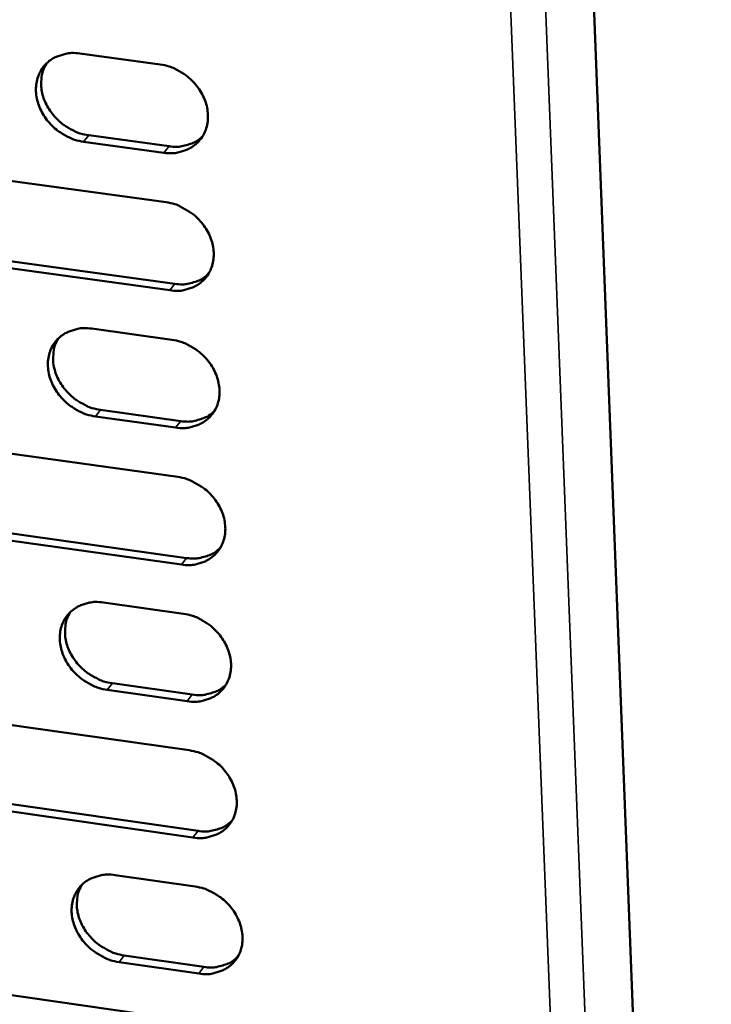
# Model space of a CAD drawing. Units: millimetres. Extents: x 65 to 5840, y 100 to 4100.
# Drawn here: x 5443 to 5478, y 3140 to 3190 of the extents above; entities that cross this region are included whole.
import ezdxf

# ---------------------------------------------------------------- set-up
doc = ezdxf.new("R2010")
doc.units = ezdxf.units.MM
doc.header["$LTSCALE"] = 20
doc.layers.add('Visible (ISO)', color=7, linetype='Continuous', lineweight=50)
doc.layers.add('Visible Narrow (ISO)', color=7, linetype='Continuous', lineweight=35)

msp = doc.modelspace()

# ---------------------------------------------------------------- linework, layer by layer
at = {"layer": 'Visible (ISO)'}
for p, q in [((5470.661, 3227.768), (5478.038, 3037.559)), ((5446.112, 3188.231), (5450.172, 3187.678)), ((5446.564, 3184.099), (5450.62, 3183.543)), ((5450.361, 3183.217), (5446.304, 3183.773)), ((5433.127, 3183.095), (5450.467, 3180.711)), ((5433.591, 3178.982), (5450.915, 3176.588)), ((5450.656, 3176.261), (5433.328, 3178.656)), ((5446.712, 3174.322), (5450.762, 3173.76)), ((5447.162, 3170.213), (5451.209, 3169.649)), ((5450.951, 3169.32), (5446.903, 3169.885)), ((5433.755, 3169.245), (5451.057, 3166.825)), ((5434.217, 3165.156), (5451.503, 3162.727)), ((5451.245, 3162.396), (5433.955, 3164.827)), ((5447.308, 3160.477), (5451.35, 3159.907)), ((5451.538, 3155.487), (5447.499, 3156.06)), ((5447.757, 3156.392), (5451.795, 3155.82)), ((5434.379, 3155.459), (5451.643, 3153.004)), ((5434.84, 3151.393), (5452.087, 3148.929)), ((5451.83, 3148.594), (5434.578, 3151.061)), ((5447.902, 3146.695), (5451.935, 3146.117)), ((5448.35, 3142.634), (5452.379, 3142.053)), ((5452.122, 3141.717), (5448.092, 3142.298)), ((5435, 3141.735), (5452.227, 3139.245))]:
    msp.add_line(p, q, dxfattribs=at)
at = {"layer": 'Visible (ISO)', "flags": 128}
for points in [[(5446.304, 3183.773, -0.033319), (5445.851, 3183.871, -0.053565), (5445.584, 3183.98, -0.014173), (5445.115, 3184.25, -0.03281), (5444.925, 3184.385, -0.032567), (5444.641, 3184.648, -0.03226), (5444.391, 3184.948, -0.034762), (5444.193, 3185.264, -0.033809), (5444.035, 3185.614, -0.038719), (5443.938, 3185.955, -0.037477), (5443.892, 3186.318, -0.043577), (5443.904, 3186.654, -0.042593), (5443.975, 3186.991, -0.047291), (5444.098, 3187.292, -0.046908), (5444.277, 3187.568, -0.047373), (5444.503, 3187.803, -0.047617), (5444.768, 3187.991, -0.043536), (5444.965, 3188.082, -0.020693), (5445.401, 3188.22, -0.062097), (5445.689, 3188.26, -0.042564), (5446.112, 3188.231)], [(5444.424, 3187.73, 0.041013), (5444.253, 3187.385, 0.064226), (5444.192, 3187.147, 0.019795), (5444.156, 3186.706, 0.040582), (5444.165, 3186.49, 0.035011), (5444.231, 3186.142, 0.036197), (5444.343, 3185.818, 0.032002), (5444.51, 3185.489, 0.03283), (5444.712, 3185.193, 0.030846), (5444.96, 3184.913, 0.03106), (5445.238, 3184.668, 0.031506), (5445.418, 3184.546, 0.013138), (5445.875, 3184.292, 0.051824), (5446.13, 3184.191, 0.031959), (5446.564, 3184.099)], [(5450.172, 3187.678, -0.03335), (5450.626, 3187.58, -0.053598), (5450.894, 3187.471, -0.0142), (5451.363, 3187.201, -0.032844), (5451.555, 3187.065, -0.032628), (5451.839, 3186.802, -0.032315), (5452.089, 3186.501, -0.034837), (5452.288, 3186.185, -0.033886), (5452.445, 3185.834, -0.038798), (5452.543, 3185.493, -0.037573), (5452.588, 3185.129, -0.04364), (5452.575, 3184.792, -0.042685), (5452.503, 3184.455, -0.047302), (5452.379, 3184.154, -0.046953), (5452.2, 3183.879, -0.047315), (5451.973, 3183.643, -0.047593), (5451.707, 3183.456, -0.043441), (5451.51, 3183.365, -0.020642), (5451.073, 3183.228, -0.061997), (5450.785, 3183.187, -0.042479), (5450.361, 3183.217)], [(5450.62, 3183.543, 0.037446), (5451.005, 3183.514, 0.056332), (5451.26, 3183.542, 0.016704), (5451.567, 3183.623, 0.0183), (5451.842, 3183.717, 0.06185), (5452.044, 3183.824, 0.039283), (5452.321, 3184.052)], [(5450.467, 3180.711, -0.03329), (5450.921, 3180.613, -0.053518), (5451.189, 3180.503, -0.014158), (5451.658, 3180.233, -0.032782), (5451.849, 3180.098, -0.03259), (5452.133, 3179.835, -0.032268), (5452.383, 3179.535, -0.034828), (5452.581, 3179.219, -0.033865), (5452.738, 3178.869, -0.038829), (5452.835, 3178.528, -0.037594), (5452.881, 3178.165, -0.043712), (5452.868, 3177.829, -0.042755), (5452.796, 3177.493, -0.04739), (5452.672, 3177.192, -0.047045), (5452.493, 3176.918, -0.047366), (5452.266, 3176.684, -0.047651), (5452.001, 3176.497, -0.043428), (5451.803, 3176.406, -0.020627), (5451.368, 3176.27, -0.061953), (5451.079, 3176.23, -0.04246), (5450.656, 3176.261)], [(5450.915, 3176.588, 0.037581), (5451.3, 3176.558, 0.05647), (5451.556, 3176.587, 0.016807), (5451.865, 3176.668, 0.018435), (5452.14, 3176.762, 0.062079), (5452.342, 3176.869, 0.03945), (5452.619, 3177.098)], [(5446.903, 3169.885, -0.0332), (5446.451, 3169.983, -0.053406), (5446.184, 3170.093, -0.014089), (5445.716, 3170.363, -0.032687), (5445.526, 3170.497, -0.032491), (5445.243, 3170.76, -0.032166), (5444.994, 3171.059, -0.034745), (5444.796, 3171.374, -0.033768), (5444.639, 3171.723, -0.03878), (5444.542, 3172.062, -0.037518), (5444.496, 3172.424, -0.043721), (5444.508, 3172.758, -0.042732), (5444.579, 3173.094, -0.047467), (5444.702, 3173.393, -0.047092), (5444.881, 3173.667, -0.047477), (5445.106, 3173.9, -0.047734), (5445.371, 3174.087, -0.04351), (5445.567, 3174.177, -0.020662), (5446.002, 3174.312, -0.06201), (5446.29, 3174.352, -0.042526), (5446.712, 3174.322)], [(5445.018, 3173.819, 0.040878), (5444.851, 3173.476, 0.064092), (5444.793, 3173.239, 0.019686), (5444.76, 3172.8, 0.040443), (5444.769, 3172.586, 0.034823), (5444.838, 3172.241, 0.036024), (5444.95, 3171.921, 0.031799), (5445.117, 3171.594, 0.032637), (5445.319, 3171.3, 0.030631), (5445.567, 3171.023, 0.030852), (5445.844, 3170.78, 0.031274), (5446.022, 3170.659, 0.012971), (5446.477, 3170.407, 0.051516), (5446.73, 3170.306, 0.031726), (5447.162, 3170.213)], [(5450.762, 3173.76, -0.033231), (5451.215, 3173.661, -0.053438), (5451.483, 3173.552, -0.014116), (5451.952, 3173.282, -0.032721), (5452.142, 3173.147, -0.032552), (5452.426, 3172.884, -0.032221), (5452.676, 3172.584, -0.034819), (5452.873, 3172.269, -0.033845), (5453.031, 3171.919, -0.03886), (5453.128, 3171.579, -0.037615), (5453.173, 3171.217, -0.043785), (5453.16, 3170.882, -0.042824), (5453.089, 3170.547, -0.047478), (5452.965, 3170.247, -0.047137), (5452.786, 3169.974, -0.047418), (5452.559, 3169.74, -0.047709), (5452.294, 3169.554, -0.043415), (5452.097, 3169.464, -0.020611), (5451.662, 3169.329, -0.06191), (5451.373, 3169.289, -0.04244), (5450.951, 3169.32)], [(5451.209, 3169.649, 0.037714), (5451.595, 3169.619, 0.056605), (5451.852, 3169.648, 0.016909), (5452.161, 3169.729, 0.018569), (5452.436, 3169.823, 0.062306), (5452.639, 3169.931, 0.039616), (5452.916, 3170.161)], [(5451.057, 3166.825, -0.033171), (5451.509, 3166.726, -0.053359), (5451.776, 3166.617, -0.014075), (5452.245, 3166.347, -0.03266), (5452.435, 3166.212, -0.032514), (5452.718, 3165.95, -0.032174), (5452.968, 3165.65, -0.03481), (5453.165, 3165.335, -0.033824), (5453.322, 3164.986, -0.038891), (5453.419, 3164.647, -0.037635), (5453.465, 3164.285, -0.043857), (5453.452, 3163.951, -0.042894), (5453.38, 3163.617, -0.047566), (5453.256, 3163.318, -0.047228), (5453.077, 3163.045, -0.047469), (5452.851, 3162.812, -0.047767), (5452.586, 3162.627, -0.043401), (5452.389, 3162.538, -0.020595), (5451.955, 3162.403, -0.061866), (5451.667, 3162.364, -0.042421), (5451.245, 3162.396)], [(5451.503, 3162.727, 0.037845), (5451.889, 3162.696, 0.056738), (5452.147, 3162.724, 0.017009), (5452.457, 3162.806, 0.018702), (5452.732, 3162.9, 0.06253), (5452.935, 3163.008, 0.03978), (5453.212, 3163.239)], [(5447.499, 3156.06, -0.033082), (5447.047, 3156.159, -0.053248), (5446.781, 3156.269, -0.014005), (5446.314, 3156.539, -0.032566), (5446.125, 3156.673, -0.032415), (5445.843, 3156.935, -0.032073), (5445.594, 3157.234, -0.034728), (5445.397, 3157.548, -0.033727), (5445.24, 3157.895, -0.038842), (5445.143, 3158.233, -0.03756), (5445.097, 3158.594, -0.043866), (5445.109, 3158.926, -0.042872), (5445.18, 3159.26, -0.047643), (5445.303, 3159.558, -0.047276), (5445.481, 3159.829, -0.04758), (5445.706, 3160.062, -0.04785), (5445.97, 3160.246, -0.043483), (5446.166, 3160.335, -0.02063), (5446.6, 3160.469, -0.061922), (5446.887, 3160.508, -0.042487), (5447.308, 3160.477)], [(5445.609, 3159.972, 0.040745), (5445.447, 3159.63, 0.063959), (5445.39, 3159.395, 0.019579), (5445.361, 3158.959, 0.040304), (5445.372, 3158.747, 0.034636), (5445.442, 3158.405, 0.035852), (5445.555, 3158.087, 0.031598), (5445.722, 3157.763, 0.032447), (5445.924, 3157.472, 0.030418), (5446.17, 3157.197, 0.030646), (5446.446, 3156.956, 0.031046), (5446.623, 3156.836, 0.012806), (5447.076, 3156.585, 0.051211), (5447.328, 3156.485, 0.031496), (5447.757, 3156.392)], [(5451.35, 3159.907, -0.033112), (5451.802, 3159.807, -0.053279), (5452.069, 3159.698, -0.014033), (5452.537, 3159.427, -0.032599), (5452.727, 3159.293, -0.032476), (5453.01, 3159.031, -0.032128), (5453.259, 3158.731, -0.034802), (5453.456, 3158.417, -0.033804), (5453.613, 3158.068, -0.038922), (5453.71, 3157.73, -0.037656), (5453.755, 3157.369, -0.04393), (5453.743, 3157.036, -0.042964), (5453.671, 3156.702, -0.047654), (5453.547, 3156.404, -0.04732), (5453.369, 3156.133, -0.04752), (5453.142, 3155.9, -0.047825), (5452.878, 3155.716, -0.043387), (5452.681, 3155.627, -0.020579), (5452.247, 3155.494, -0.061822), (5451.959, 3155.455, -0.042401), (5451.538, 3155.487)], [(5451.795, 3155.82, 0.037975), (5452.183, 3155.788, 0.056868), (5452.441, 3155.817, 0.017108), (5452.752, 3155.898, 0.018835), (5453.028, 3155.992, 0.062753), (5453.23, 3156.101, 0.039942), (5453.507, 3156.333)], [(5451.643, 3153.004, -0.033053), (5452.095, 3152.904, -0.0532), (5452.361, 3152.794, -0.013991), (5452.829, 3152.524, -0.032538), (5453.018, 3152.389, -0.032438), (5453.301, 3152.128, -0.032081), (5453.55, 3151.828, -0.034793), (5453.747, 3151.515, -0.033783), (5453.904, 3151.167, -0.038953), (5454, 3150.829, -0.037677), (5454.045, 3150.469, -0.044002), (5454.033, 3150.136, -0.043034), (5453.961, 3149.804, -0.047742), (5453.838, 3149.506, -0.047412), (5453.659, 3149.236, -0.047571), (5453.433, 3149.004, -0.047883), (5453.169, 3148.821, -0.043373), (5452.973, 3148.733, -0.020563), (5452.539, 3148.6, -0.061778), (5452.251, 3148.562, -0.042381), (5451.83, 3148.594)], [(5452.087, 3148.929, 0.038103), (5452.476, 3148.897, 0.056996), (5452.735, 3148.925, 0.017207), (5453.046, 3149.007, 0.018966), (5453.322, 3149.101, 0.062974), (5453.525, 3149.21, 0.040103), (5453.802, 3149.442)], [(5448.092, 3142.298, -0.032965), (5447.641, 3142.399, -0.05309), (5447.376, 3142.508, -0.013923), (5446.91, 3142.778, -0.032445), (5446.721, 3142.913, -0.03234), (5446.44, 3143.174, -0.031981), (5446.191, 3143.472, -0.03471), (5445.995, 3143.784, -0.033686), (5445.838, 3144.131, -0.038903), (5445.741, 3144.468, -0.037601), (5445.696, 3144.827, -0.044011), (5445.708, 3145.158, -0.043012), (5445.779, 3145.49, -0.04782), (5445.901, 3145.786, -0.04746), (5446.079, 3146.055, -0.047682), (5446.304, 3146.286, -0.047966), (5446.567, 3146.469, -0.043454), (5446.763, 3146.557, -0.020598), (5447.195, 3146.689, -0.061833), (5447.482, 3146.727, -0.042447), (5447.902, 3146.695)], [(5446.198, 3146.188, 0.040613), (5446.039, 3145.848, 0.063827), (5445.985, 3145.614, 0.019473), (5445.959, 3145.181, 0.040166), (5445.971, 3144.971, 0.034451), (5446.042, 3144.632, 0.035681), (5446.156, 3144.316, 0.031399), (5446.324, 3143.996, 0.032258), (5446.526, 3143.707, 0.030208), (5446.771, 3143.434, 0.030443), (5447.046, 3143.195, 0.030821), (5447.221, 3143.077, 0.012645), (5447.672, 3142.827, 0.05091), (5447.922, 3142.727, 0.031269), (5448.35, 3142.634)], [(5451.935, 3146.117, -0.032994), (5452.387, 3146.016, -0.053122), (5452.653, 3145.907, -0.01395), (5453.12, 3145.636, -0.032478), (5453.309, 3145.502, -0.0324), (5453.591, 3145.24, -0.032035), (5453.84, 3144.942, -0.034784), (5454.037, 3144.628, -0.033763), (5454.193, 3144.281, -0.038984), (5454.29, 3143.944, -0.037698), (5454.335, 3143.585, -0.044075), (5454.322, 3143.253, -0.043105), (5454.251, 3142.921, -0.04783), (5454.127, 3142.624, -0.047504), (5453.949, 3142.355, -0.047622), (5453.723, 3142.124, -0.04794), (5453.459, 3141.942, -0.043358), (5453.263, 3141.854, -0.020547), (5452.83, 3141.722, -0.061733), (5452.542, 3141.685, -0.042361), (5452.122, 3141.717)], [(5452.379, 3142.053, 0.038229), (5452.768, 3142.021, 0.057121), (5453.028, 3142.049, 0.017303), (5453.339, 3142.131, 0.019096), (5453.616, 3142.225, 0.063193), (5453.819, 3142.335, 0.040262), (5454.095, 3142.568)]]:
    msp.add_lwpolyline(points, format="xyb", dxfattribs=at)
at = {"layer": 'Visible Narrow (ISO)'}
for p, q in [((5468.206, 3227.706), (5475.891, 3031.591)), ((5474.165, 3031.66), (5466.464, 3226.726)), ((5446.304, 3183.773), (5446.564, 3184.099)), ((5450.361, 3183.217), (5450.62, 3183.543)), ((5450.656, 3176.261), (5450.915, 3176.588)), ((5446.903, 3169.885), (5447.162, 3170.213)), ((5450.951, 3169.32), (5451.209, 3169.649)), ((5451.245, 3162.396), (5451.503, 3162.727)), ((5447.499, 3156.06), (5447.757, 3156.392)), ((5451.538, 3155.487), (5451.795, 3155.82)), ((5451.83, 3148.594), (5452.087, 3148.929)), ((5448.092, 3142.298), (5448.35, 3142.634)), ((5452.122, 3141.717), (5452.379, 3142.053))]:
    msp.add_line(p, q, dxfattribs=at)

doc.saveas('drawing.dxf')
